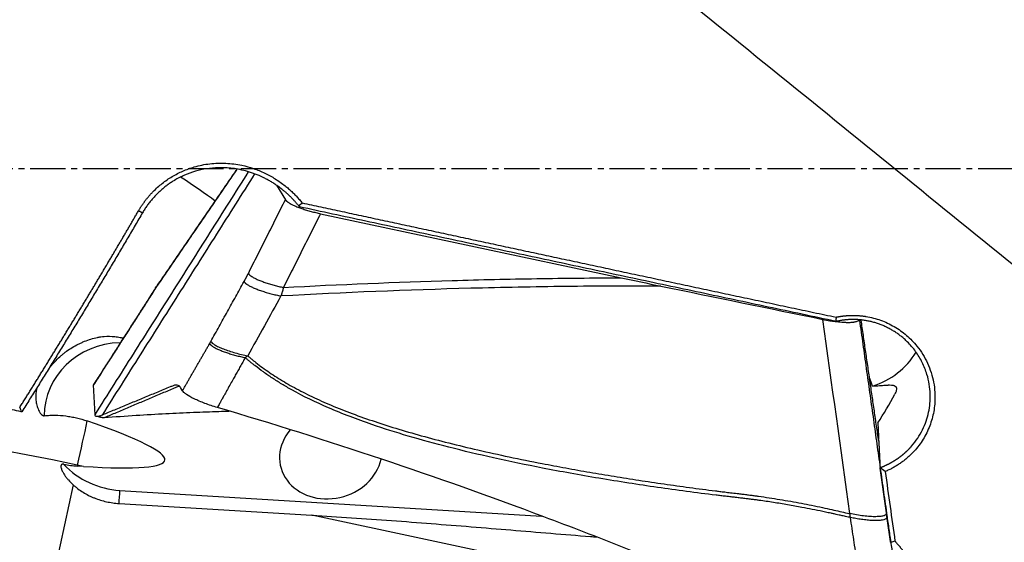
# Model space of a CAD drawing. Units: millimetres. Extents: x 131 to 410, y 162 to 356.
# Drawn here: x 293 to 314, y 236 to 247 of the extents above; entities that cross this region are included whole.
import ezdxf

# ---------------------------------------------------------------- set-up
doc = ezdxf.new("R2010")
doc.units = ezdxf.units.MM
doc.linetypes.add('CENTER2', pattern=[1.125, 0.75, -0.125, 0.125, -0.125])
doc.layers.add('1', color=4, linetype='Continuous')
doc.layers.add('4', color=2, linetype='CENTER2')

msp = doc.modelspace()

# ---------------------------------------------------------------- linework, layer by layer
at = {"layer": '1'}
for p, q in [((298.3481, 243.379), (298.538, 243.0704)), ((299.2882, 242.7723), (305.7124, 241.4028)), ((294.4699, 238.4784), (294.4376, 239.1161)), ((296.3392, 238.9919), (296.2954, 239.0631)), ((294.0912, 237.402), (294.087, 237.3824)), ((294.2214, 237.3742), (294.087, 237.3824)), ((294.2214, 237.3742), (294.0912, 237.402)), ((294.0008, 236.9838), (293.007, 232.388)), ((295.0007, 236.8619), (304.012, 236.3149)), ((294.9833, 236.5838), (299.0997, 236.334)), ((306.3615, 234.7854), (299.0997, 236.334))]:
    msp.add_line(p, q, dxfattribs=at)
for centre, major_axis, ratio, start_param, end_param in [((295.9048, 243.5227), (-1.6999, 1.0537), 0.11733, 4.0581723, 4.5515474), ((295.0851, 238.4381), (1.6906, -0.1787), 0.928314, 1.7151005, 3.2426889), ((310.585, 240.626), (1.6483, 0.0753), 0.977083, 4.975197, 5.711238), ((310.3861, 233.4542), (-1.1304, 8.0468), 0.246082, 5.4532431, 5.4818519), ((310.6428, 239.3619), (-1.292, -2.4049), 0.372382, 1.3232661, 1.586257), ((293.7618, 235.1541), (-10.7515, 2.3249), 0.206085, 4.7263087, 6.2398486), ((294.0014, 236.7889), (0.6257, 2.934), 0.01362, 1.0139162, 1.3632046), ((183.9677, 260.2528), (-111.9945, 22.7464), 0.024387, 2.969929, 3.3192175), ((299.5064, 237.634), (-1.0683, -0.2739), 0.85412, 5.4100113, 9.0228424), ((295.0851, 238.4381), (1.6906, -0.1787), 0.928314, 3.9559528, 4.7605372), ((306.9088, 295.9515), (-13.1452, -58.5234), 0.183222, 0.0037649, 0.0296191), ((294.989, 236.751), (-0.0182, -0.2994), 0.017894, 0.9795249, 1.9513403)]:
    msp.add_ellipse(centre, major_axis=major_axis, ratio=ratio, start_param=start_param, end_param=end_param, dxfattribs=at)
for points, knots in [([(374.0334, 238.431), (371.8642, 239.5777), (369.7013, 240.7473), (366.0116, 242.7576), (364.4852, 243.5936), (361.4264, 245.2656), (359.8939, 246.1015), (357.5869, 247.348), (356.8165, 247.7623), (355.8513, 248.2779), (355.658, 248.3809), (355.272, 248.5864), (354.6933, 248.8939), (354.1156, 249.199), (352.1923, 250.2105), (350.6607, 251.002), (346.0788, 253.3107), (343.0417, 254.7621), (338.482, 256.761), (336.9615, 257.3976), (333.9141, 258.6038), (332.3872, 259.1734), (330.0883, 259.9718), (329.3206, 260.2285), (328.1664, 260.5989), (327.5886, 260.7804), (327.0097, 260.9563), (326.6236, 261.0722), (326.4304, 261.1296), (324.6933, 261.6389), (323.1557, 262.0461), (318.5541, 263.1266), (315.5014, 263.6589), (310.9142, 264.1597), (309.3837, 264.2771), (306.315, 264.4104), (304.7767, 264.4263), (303.2318, 264.3903)], [0, 0, 0, 0, 0.0919704, 0.0919704, 0.1568297, 0.1568297, 0.2216889, 0.2216889, 0.2541186, 0.2541186, 0.262226, 0.262226, 0.2703334, 0.2865482, 0.2865482, 0.3514074, 0.3514074, 0.481126, 0.481126, 0.5459852, 0.5459852, 0.6108445, 0.6108445, 0.6432741, 0.6432741, 0.6594889, 0.6675963, 0.6675963, 0.6757037, 0.6757037, 0.740563, 0.740563, 0.8702815, 0.8702815, 0.9351407, 0.9351407, 1, 1, 1, 1]), ([(317.3034, 239.0828), (316.4111, 239.7983), (315.5197, 240.5171), (313.7366, 241.959), (312.845, 242.6822), (311.0597, 244.1305), (310.166, 244.8557), (308.375, 246.3061), (307.4776, 247.0314), (306.5775, 247.7554)], [0, 0, 0, 0, 0.25, 0.25, 0.5, 0.5, 0.75, 0.75, 1, 1, 1, 1]), ([(295.401, 242.8367), (295.405, 242.8435), (295.413, 242.8572), (295.4252, 242.8774), (295.4377, 242.8975), (295.4503, 242.9174), (295.4632, 242.9372), (295.4762, 242.9567), (295.4895, 242.9761), (295.5029, 242.9953), (295.5166, 243.0143), (295.5305, 243.0332), (295.5446, 243.0519), (295.5588, 243.0704), (295.5733, 243.0887), (295.588, 243.1069), (295.6029, 243.1249), (295.618, 243.1427), (295.6333, 243.1603), (295.6488, 243.1778), (295.6645, 243.195), (295.6804, 243.2122), (295.6965, 243.2291), (295.7375, 243.2713), (295.8056, 243.3363), (295.9046, 243.4194), (296.0084, 243.4959), (296.153, 243.5886), (296.3447, 243.6872), (296.5605, 243.7652), (296.755, 243.8132), (296.9246, 243.84), (297.0959, 243.8527), (297.2677, 243.8514), (297.4388, 243.836), (297.6364, 243.802), (297.8582, 243.7409), (298.0575, 243.6596), (298.2105, 243.5812), (298.3214, 243.5162), (298.4288, 243.4447), (298.5103, 243.3834), (298.5683, 243.3364), (298.6043, 243.3059), (298.6396, 243.2749), (298.6741, 243.2431), (298.708, 243.2107), (298.7411, 243.1777), (298.7736, 243.144), (298.8053, 243.1096), (298.8363, 243.0746), (298.8667, 243.039), (298.8863, 243.0147), (298.8961, 243.0025)], [0, 0, 0, 0, 0.005752, 0.0114927, 0.0172228, 0.0229431, 0.0286543, 0.0343571, 0.0400522, 0.0457405, 0.0514225, 0.0570992, 0.0627711, 0.0684391, 0.0741038, 0.0797661, 0.0854267, 0.0910864, 0.0967458, 0.1024057, 0.1080669, 0.1137301, 0.1193962, 0.1250657, 0.1565465, 0.1878252, 0.2190289, 0.2502856, 0.3127138, 0.3753537, 0.4167371, 0.4582227, 0.5001032, 0.5415399, 0.5830533, 0.6249176, 0.687283, 0.7499919, 0.7811036, 0.8122258, 0.84346, 0.8749065, 0.8863618, 0.8977862, 0.9091844, 0.9205611, 0.9319211, 0.9432692, 0.9546102, 0.965949, 0.9772903, 0.988639, 1, 1, 1, 1]), ([(298.8232, 242.9358), (298.8181, 242.9422), (298.8078, 242.9551), (298.7921, 242.9741), (298.7762, 242.993), (298.7601, 243.0117), (298.7438, 243.0302), (298.7273, 243.0485), (298.7106, 243.0667), (298.6937, 243.0847), (298.6765, 243.1024), (298.6592, 243.12), (298.6417, 243.1374), (298.6239, 243.1546), (298.606, 243.1716), (298.5879, 243.1883), (298.5696, 243.2049), (298.5512, 243.2213), (298.5325, 243.2375), (298.5137, 243.2535), (298.4946, 243.2692), (298.4605, 243.2968), (298.4106, 243.3353), (298.3436, 243.383), (298.2748, 243.4281), (298.2044, 243.4706), (298.1325, 243.5104), (298.0299, 243.5621), (297.8962, 243.6197), (297.7311, 243.6748), (297.5683, 243.7148), (297.4091, 243.7408), (297.2547, 243.7539), (297.0701, 243.7556), (296.8552, 243.7359), (296.6133, 243.6822), (296.3826, 243.5993), (296.2255, 243.5191), (296.1333, 243.463), (296.0987, 243.4409), (296.0644, 243.418), (296.0306, 243.3943), (295.9971, 243.3698), (295.964, 243.3444), (295.9313, 243.3182), (295.8991, 243.2912), (295.8674, 243.2634), (295.8361, 243.2348), (295.8054, 243.2053), (295.7752, 243.1751), (295.7455, 243.1441), (295.7164, 243.1122), (295.688, 243.0796), (295.6601, 243.0463), (295.6328, 243.0122), (295.6063, 242.9773), (295.5804, 242.9417), (295.5552, 242.9053), (295.5307, 242.8682), (295.5069, 242.8305), (295.4918, 242.8048), (295.4842, 242.7919)], [0, 0, 0, 0, 0.0062604, 0.0125211, 0.0187823, 0.025044, 0.031306, 0.0375685, 0.0438314, 0.0500947, 0.0563584, 0.0626226, 0.0688872, 0.0751522, 0.0814176, 0.0876835, 0.0939498, 0.1002165, 0.1064836, 0.1127512, 0.1190192, 0.1252876, 0.1461628, 0.1670332, 0.1878991, 0.2087609, 0.229619, 0.2504736, 0.2962143, 0.340329, 0.3828271, 0.4237196, 0.4630186, 0.5007379, 0.5641563, 0.6268387, 0.6888688, 0.750333, 0.7606992, 0.771107, 0.7815568, 0.7920491, 0.8025844, 0.8131629, 0.8237852, 0.8344516, 0.8451625, 0.8559183, 0.8667195, 0.8775662, 0.8884591, 0.8993984, 0.9103844, 0.9214177, 0.9324984, 0.943627, 0.9548038, 0.9660292, 0.9773034, 0.9886269, 1, 1, 1, 1]), ([(298.8961, 243.0025), (299.029, 242.9738), (299.2958, 242.9162), (299.6977, 242.8295), (300.1028, 242.7422), (300.5111, 242.6543), (300.9226, 242.5657), (301.3373, 242.4765), (301.7552, 242.3867), (302.1763, 242.2962), (302.6006, 242.2051), (303.028, 242.1134), (303.4587, 242.0211), (303.8926, 241.9281), (304.3296, 241.8345), (304.7699, 241.7402), (305.2134, 241.6454), (305.66, 241.5499), (306.1099, 241.4538), (306.5629, 241.3571), (307.0192, 241.2598), (307.4786, 241.1619), (307.9412, 241.0633), (308.4071, 240.9641), (308.8761, 240.8644), (309.3483, 240.764), (309.8238, 240.663), (310.1418, 240.5955), (310.3013, 240.5616)], [0, 0, 0, 0, 0.0349675, 0.0702146, 0.1057412, 0.1415473, 0.1776329, 0.213998, 0.2506426, 0.2875668, 0.3247705, 0.3622537, 0.4000164, 0.4380587, 0.4763804, 0.5149817, 0.5538625, 0.5930229, 0.6324627, 0.6721821, 0.712181, 0.7524594, 0.7930174, 0.8338549, 0.8749719, 0.9163684, 0.9580444, 1, 1, 1, 1]), ([(292.8606, 238.6326), (292.8778, 238.6601), (292.9123, 238.715), (292.9639, 238.7974), (293.0154, 238.8797), (293.0667, 238.9619), (293.1179, 239.044), (293.1689, 239.1259), (293.2198, 239.2078), (293.2705, 239.2895), (293.3211, 239.3711), (293.3715, 239.4526), (293.4218, 239.534), (293.472, 239.6153), (293.522, 239.6964), (293.5718, 239.7774), (293.6215, 239.8583), (293.6711, 239.9391), (293.7205, 240.0198), (293.7697, 240.1003), (293.8188, 240.1807), (293.8678, 240.261), (293.9166, 240.3411), (293.9653, 240.4212), (294.0138, 240.5011), (294.0622, 240.5809), (294.1104, 240.6605), (294.1585, 240.7401), (294.2064, 240.8195), (294.2542, 240.8987), (294.3018, 240.9779), (294.3493, 241.0569), (294.3967, 241.1358), (294.4439, 241.2145), (294.4909, 241.2931), (294.5378, 241.3716), (294.5846, 241.45), (294.6312, 241.5282), (294.6776, 241.6062), (294.7239, 241.6842), (294.7701, 241.762), (294.8161, 241.8397), (294.862, 241.9172), (294.9077, 241.9946), (294.9533, 242.0719), (294.9987, 242.149), (295.044, 242.2259), (295.0891, 242.3028), (295.1341, 242.3795), (295.1789, 242.456), (295.2236, 242.5325), (295.2682, 242.6087), (295.3125, 242.6849), (295.3568, 242.7608), (295.3862, 242.8115), (295.4009, 242.8368)], [0, 0, 0, 0, 0.0199452, 0.039849, 0.0597112, 0.0795319, 0.0993111, 0.1190488, 0.138745, 0.1583997, 0.1780129, 0.1975846, 0.2171149, 0.2366037, 0.256051, 0.2754569, 0.2948213, 0.3141442, 0.3334257, 0.3526658, 0.3718644, 0.3910216, 0.4101374, 0.4292117, 0.4482446, 0.4672361, 0.4861862, 0.5050949, 0.5239622, 0.5427882, 0.5615727, 0.5803158, 0.5990176, 0.617678, 0.636297, 0.6548747, 0.673411, 0.691906, 0.7103597, 0.728772, 0.7471429, 0.7654726, 0.7837609, 0.8020079, 0.8202136, 0.838378, 0.8565011, 0.8745829, 0.8926234, 0.9106227, 0.9285807, 0.9464974, 0.9643728, 0.982207, 1, 1, 1, 1]), ([(298.4956, 241.1962), (299.6969, 241.2609), (301.5, 241.3355), (303.3049, 241.3759), (304.5086, 241.3952), (305.1105, 241.4009), (305.7124, 241.4028)], [0, 0, 0, 0, 0.5, 0.75, 0.75, 1, 1, 1, 1]), ([(295.8073, 241.2487), (295.8068, 241.2588), (295.8104, 241.2684), (295.8216, 241.28), (295.8248, 241.2827), (295.8286, 241.2853)], [0, 0, 0, 0, 0.7580068, 0.7580068, 1, 1, 1, 1]), ([(306.5571, 241.2265), (305.8803, 241.2282), (305.2035, 241.2251), (303.85, 241.209), (303.1733, 241.196), (301.1443, 241.1427), (299.7927, 241.0879), (298.4421, 241.0141)], [0, 0, 0, 0, 0.25, 0.25, 0.5, 0.5, 1, 1, 1, 1]), ([(298.4956, 241.1962), (298.4943, 241.1912), (298.4918, 241.181), (298.4878, 241.1655), (298.4836, 241.1498), (298.4792, 241.1337), (298.4746, 241.1174), (298.4697, 241.1009), (298.4647, 241.084), (298.4595, 241.0669), (298.454, 241.0495), (298.4483, 241.0319), (298.4444, 241.0201), (298.4424, 241.0141)], [0, 0, 0, 0, 0.0835126, 0.1684905, 0.2549387, 0.3428623, 0.4322659, 0.5231538, 0.6155304, 0.7093995, 0.8047651, 0.9016308, 1, 1, 1, 1]), ([(310.0195, 240.5154), (310.0714, 240.5047), (310.1225, 240.4953), (310.1977, 240.483), (310.2226, 240.4793), (310.2719, 240.4723), (310.2964, 240.4692), (310.3676, 240.4609), (310.4127, 240.4569), (310.4659, 240.4536), (310.4763, 240.4531), (310.497, 240.4521), (310.5072, 240.4518), (310.5371, 240.4509), (310.556, 240.4508), (310.61, 240.4514), (310.6423, 240.4533), (310.6778, 240.4576), (310.6847, 240.4586), (310.6978, 240.4606), (310.7166, 240.464), (310.7435, 240.471), (310.7604, 240.4779), (310.7713, 240.4836), (310.7746, 240.4856), (310.7807, 240.4898), (310.7834, 240.492), (310.7879, 240.4962), (310.7898, 240.4982), (310.7914, 240.5003)], [0, 0, 0, 0, 0.1384803, 0.1384803, 0.2077204, 0.2077204, 0.2769605, 0.2769605, 0.4154408, 0.4154408, 0.4500608, 0.4500608, 0.4846809, 0.4846809, 0.553921, 0.553921, 0.6924013, 0.6924013, 0.7270214, 0.7270214, 0.7616414, 0.8308816, 0.9001217, 0.9001217, 0.9347418, 0.9347418, 0.9693618, 0.9693618, 1, 1, 1, 1]), ([(310.3013, 240.5615), (310.3082, 240.5629), (310.322, 240.5658), (310.3427, 240.5698), (310.3634, 240.5735), (310.3841, 240.577), (310.4048, 240.5803), (310.4255, 240.5833), (310.4461, 240.586), (310.4668, 240.5885), (310.4875, 240.5908), (310.5082, 240.5928), (310.5289, 240.5946), (310.5496, 240.5961), (310.5703, 240.5973), (310.5909, 240.5983), (310.6116, 240.5991), (310.6323, 240.5996), (310.653, 240.5999), (310.6737, 240.5999), (310.6943, 240.5996), (310.715, 240.5991), (310.7357, 240.5984), (310.7564, 240.5974), (310.777, 240.5962), (310.7977, 240.5947), (310.8184, 240.5929), (310.839, 240.591), (310.8597, 240.5887), (310.8804, 240.5862), (310.901, 240.5835), (310.9217, 240.5805), (310.9889, 240.57), (311.1012, 240.5466), (311.2555, 240.4992), (311.4045, 240.4376), (311.5475, 240.3624), (311.6831, 240.2747), (311.8099, 240.1751), (311.9267, 240.0644), (312.0448, 239.9297), (312.1586, 239.7689), (312.26, 239.5797), (312.3374, 239.3795), (312.3903, 239.1718), (312.4168, 238.9592), (312.4164, 238.7632), (312.3974, 238.5864), (312.3655, 238.4301), (312.3191, 238.2777), (312.2584, 238.1298), (312.1845, 237.988), (312.0978, 237.854), (311.9988, 237.7287), (311.9151, 237.6412), (311.855, 237.585), (311.8229, 237.5565), (311.7902, 237.5289), (311.757, 237.5021), (311.7231, 237.4762), (311.6887, 237.4511), (311.6537, 237.427), (311.6181, 237.4037), (311.5819, 237.3813), (311.5451, 237.3597), (311.5077, 237.3391), (311.4698, 237.3193), (311.4313, 237.3004), (311.3922, 237.2823), (311.3657, 237.271), (311.3524, 237.2653)], [0, 0, 0, 0, 0.0040871, 0.0081644, 0.0122324, 0.0162919, 0.0203432, 0.024387, 0.0284238, 0.0324543, 0.0364789, 0.0404983, 0.044513, 0.0485236, 0.0525308, 0.056535, 0.0605369, 0.0645371, 0.0685361, 0.0725346, 0.0765331, 0.0805321, 0.0845324, 0.0885345, 0.092539, 0.0965464, 0.1005573, 0.1045724, 0.1085922, 0.1126173, 0.1166482, 0.1206856, 0.12473, 0.1561056, 0.1871904, 0.2182542, 0.2495676, 0.2809366, 0.3120394, 0.3431428, 0.3745135, 0.4162603, 0.457755, 0.499623, 0.5415087, 0.5830827, 0.6249826, 0.6564057, 0.6875519, 0.7186874, 0.7500786, 0.7814877, 0.8126148, 0.843729, 0.8751002, 0.8835133, 0.8918923, 0.900242, 0.9085675, 0.9168738, 0.9251659, 0.933449, 0.9417281, 0.9500084, 0.958295, 0.966593, 0.9749075, 0.9832435, 0.991606, 1, 1, 1, 1]), ([(311.2427, 237.3487), (311.2487, 237.3509), (311.2605, 237.3553), (311.2782, 237.362), (311.2956, 237.369), (311.3128, 237.376), (311.3298, 237.3832), (311.3466, 237.3906), (311.3632, 237.398), (311.3797, 237.4056), (311.3959, 237.4133), (311.4118, 237.4211), (311.4276, 237.4291), (311.4432, 237.4371), (311.4586, 237.4452), (311.4738, 237.4535), (311.4888, 237.4618), (311.5035, 237.4702), (311.5181, 237.4787), (311.5325, 237.4873), (311.5466, 237.496), (311.5606, 237.5047), (311.5744, 237.5135), (311.5879, 237.5223), (311.6013, 237.5312), (311.6145, 237.5402), (311.6274, 237.5492), (311.6402, 237.5583), (311.6528, 237.5674), (311.6652, 237.5765), (311.6774, 237.5857), (311.6894, 237.5949), (311.7012, 237.6042), (311.7128, 237.6134), (311.7243, 237.6227), (311.7355, 237.632), (311.7466, 237.6413), (311.7575, 237.6506), (311.7682, 237.66), (311.7787, 237.6693), (311.7891, 237.6787), (311.7992, 237.688), (311.8092, 237.6973), (311.819, 237.7066), (311.8287, 237.716), (311.8381, 237.7253), (311.8475, 237.7345), (311.8566, 237.7438), (311.8656, 237.7531), (311.8744, 237.7623), (311.883, 237.7715), (311.8915, 237.7806), (311.8998, 237.7897), (311.908, 237.7988), (311.9605, 237.8583), (312.0487, 237.9732), (312.1527, 238.1533), (312.2306, 238.3398), (312.2833, 238.5292), (312.3128, 238.723), (312.3187, 238.9233), (312.2985, 239.1316), (312.2559, 239.315), (312.2017, 239.4697), (312.1459, 239.5948), (312.0797, 239.7149), (312.0038, 239.8292), (311.9186, 239.937), (311.8459, 240.0149), (311.7917, 240.067), (311.7591, 240.0966), (311.7259, 240.1253), (311.6921, 240.153), (311.6576, 240.1796), (311.6226, 240.2053), (311.5871, 240.23), (311.551, 240.2536), (311.5144, 240.2762), (311.4775, 240.2978), (311.4401, 240.3184), (311.4023, 240.3379), (311.3641, 240.3563), (311.3256, 240.3738), (311.2869, 240.3902), (311.2478, 240.4055), (311.2086, 240.4198), (311.1691, 240.433), (311.1294, 240.4452), (311.0896, 240.4564), (311.0497, 240.4666), (311.0097, 240.4757), (310.9696, 240.4837), (310.9294, 240.4908), (310.8893, 240.4968), (310.8491, 240.5019), (310.809, 240.5059), (310.769, 240.509), (310.729, 240.5111), (310.6892, 240.5122), (310.6495, 240.5123), (310.6099, 240.5115), (310.5705, 240.5097), (310.5313, 240.507), (310.4924, 240.5034), (310.4537, 240.4989), (310.4152, 240.4935), (310.377, 240.4872), (310.3392, 240.4801), (310.3141, 240.4747), (310.3016, 240.4719)], [0, 0, 0, 0, 0.0038413, 0.0076562, 0.0114445, 0.0152062, 0.0189415, 0.0226502, 0.0263324, 0.0299881, 0.0336172, 0.0372199, 0.040796, 0.0443456, 0.0478687, 0.0513652, 0.0548352, 0.0582787, 0.0616957, 0.0650862, 0.0684501, 0.0717876, 0.0750985, 0.0783829, 0.0816407, 0.0848721, 0.0880769, 0.0912552, 0.094407, 0.0975323, 0.100631, 0.1037033, 0.106749, 0.1097682, 0.1127609, 0.115727, 0.1186667, 0.1215798, 0.1244665, 0.1273266, 0.1301602, 0.1329672, 0.1357478, 0.1385018, 0.1412294, 0.1439304, 0.1466049, 0.1492529, 0.1518744, 0.1544694, 0.1570378, 0.1595798, 0.1620953, 0.1645842, 0.1670466, 0.2105599, 0.2528957, 0.294057, 0.3340469, 0.3730884, 0.4138657, 0.4563816, 0.5006384, 0.5283947, 0.5561546, 0.5839179, 0.6116849, 0.6394557, 0.6672302, 0.6761483, 0.685035, 0.6938905, 0.7027148, 0.7115079, 0.7202698, 0.7290007, 0.7377005, 0.7463693, 0.7550072, 0.7636142, 0.7721903, 0.7807356, 0.7892501, 0.7977339, 0.806187, 0.8146096, 0.8230015, 0.831363, 0.8396939, 0.8479945, 0.8562647, 0.8645046, 0.8727142, 0.8808937, 0.889043, 0.8971622, 0.9052513, 0.9133105, 0.9213398, 0.9293392, 0.9373088, 0.9452487, 0.9531589, 0.9610394, 0.9688904, 0.9767119, 0.9845039, 0.9922666, 1, 1, 1, 1]), ([(293.6371, 239.6399), (293.6714, 239.6752), (293.7074, 239.7091), (293.7638, 239.7576), (293.783, 239.7734), (293.8219, 239.804), (293.8416, 239.8189), (293.9416, 239.891), (294.0255, 239.9416), (294.1348, 239.9964), (294.1569, 240.007), (294.2016, 240.0272), (294.2241, 240.037), (294.292, 240.0645), (294.3376, 240.0809), (294.4295, 240.1095), (294.4757, 240.1217), (294.5456, 240.1361), (294.569, 240.1403), (294.616, 240.1471), (294.6395, 240.1498), (294.6629, 240.1516)], [0, 0, 0, 0, 0.125, 0.125, 0.1875, 0.1875, 0.25, 0.25, 0.5, 0.5, 0.5625, 0.5625, 0.625, 0.625, 0.75, 0.75, 0.875, 0.875, 0.9375, 0.9375, 1, 1, 1, 1]), ([(294.6629, 240.1516), (294.7427, 240.1576), (294.8209, 240.1561), (294.9158, 240.1452), (294.9347, 240.1426), (294.9721, 240.1365), (294.9906, 240.1329), (295.0312, 240.1242), (295.0532, 240.1188), (295.0747, 240.1128)], [0, 0, 0, 0, 0.5522094, 0.5522094, 0.6902618, 0.6902618, 0.8283141, 0.8283141, 1, 1, 1, 1]), ([(296.944, 240.0422), (296.9505, 240.0317), (296.9606, 240.0203), (296.9893, 239.9958), (297.0078, 239.9827), (297.0531, 239.9554), (297.08, 239.9412), (297.1415, 239.9122), (297.176, 239.8975), (297.2512, 239.8683), (297.2917, 239.8539), (297.3766, 239.8261), (297.4209, 239.8127), (297.5107, 239.7876), (297.5562, 239.7758), (297.6462, 239.7543), (297.6906, 239.7446), (297.7336, 239.7359)], [0, 0, 0, 0, 0.125, 0.125, 0.25, 0.25, 0.375, 0.375, 0.5, 0.5, 0.625, 0.625, 0.75, 0.75, 0.875, 0.875, 1, 1, 1, 1]), ([(293.4813, 239.4587), (293.4934, 239.4746), (293.5057, 239.4903), (293.5308, 239.5213), (293.5436, 239.5367), (293.5827, 239.5822), (293.6095, 239.6115), (293.6371, 239.6399)], [0, 0, 0, 0, 0.25, 0.25, 0.5, 0.5, 1, 1, 1, 1]), ([(297.6793, 239.6974), (297.6615, 239.666), (297.6261, 239.603), (297.573, 239.5086), (297.52, 239.4143), (297.4671, 239.3201), (297.4101, 239.2183), (297.3484, 239.1082), (297.2864, 238.997), (297.2314, 238.8988), (297.1875, 238.82), (297.155, 238.7612), (297.1294, 238.7156), (297.1069, 238.6755), (297.0913, 238.6476), (297.0832, 238.633)], [0, 0, 0, 0, 0.0888685, 0.1776294, 0.2662833, 0.3548306, 0.4432719, 0.5533935, 0.6650955, 0.7562426, 0.8302681, 0.8870526, 0.921342, 0.958922, 1, 1, 1, 1]), ([(310.6088, 236.2833), (310.5926, 236.2868), (310.5407, 236.2981), (310.4603, 236.3156), (310.3749, 236.3343), (310.3109, 236.3484), (310.2537, 236.3611), (310.1969, 236.3734), (310.1345, 236.3868), (310.0752, 236.3995), (309.9614, 236.4236), (309.7946, 236.4578), (309.5446, 236.5067), (309.2687, 236.5566), (308.9645, 236.6062), (308.735, 236.6398), (308.5784, 236.6607), (308.4928, 236.6716), (308.4022, 236.6828), (308.3066, 236.6944), (308.223, 236.7043), (308.1414, 236.7136), (308.0518, 236.724), (307.9473, 236.7361), (307.8386, 236.7487), (307.5614, 236.782), (307.1098, 236.8391), (306.4877, 236.9253), (305.8642, 237.0188), (305.2433, 237.1192), (304.6295, 237.2263), (303.8777, 237.3674), (303.011, 237.5471), (302.0541, 237.7739), (301.1866, 238.01), (300.3259, 238.2809), (299.489, 238.598), (298.8529, 238.9038), (298.4612, 239.1308), (298.2595, 239.2578), (298.0682, 239.3888), (297.9279, 239.4936), (297.8336, 239.5682), (297.7814, 239.6107), (297.7299, 239.6537), (297.6961, 239.6829), (297.6793, 239.6974)], [0, 0, 0, 0, 0.0036825, 0.0117886, 0.0182639, 0.0231093, 0.0263257, 0.0312865, 0.0360099, 0.040496, 0.0447449, 0.0618324, 0.0783191, 0.1012868, 0.1240987, 0.1467664, 0.1527901, 0.1591822, 0.1659417, 0.1730684, 0.1805638, 0.184641, 0.1913163, 0.2005906, 0.2080111, 0.2156087, 0.2626185, 0.3091132, 0.3550991, 0.4026781, 0.4488169, 0.4935135, 0.5725868, 0.6454034, 0.7119512, 0.7722424, 0.8457784, 0.9105439, 0.9286524, 0.9462687, 0.9634157, 0.9801195, 0.9851198, 0.9900994, 0.9950592, 1, 1, 1, 1]), ([(297.7336, 239.7359), (297.7417, 239.7289), (297.7579, 239.715), (297.7825, 239.6942), (297.8072, 239.6736), (297.8321, 239.6531), (297.8572, 239.6327), (297.8825, 239.6124), (297.9459, 239.5623), (298.05, 239.4835), (298.1985, 239.3789), (298.3539, 239.2768), (298.5162, 239.1773), (298.7483, 239.0443), (299.0625, 238.8822), (299.4709, 238.6972), (299.9164, 238.5184), (300.3946, 238.3477), (300.9062, 238.1839), (301.4521, 238.0258), (302.0381, 237.8716), (302.6641, 237.7214), (303.3301, 237.575), (303.9559, 237.4487), (304.5304, 237.3403), (305.0427, 237.2492), (305.5633, 237.1619), (306.0919, 237.0786), (306.6288, 236.9991), (307.1739, 236.9236), (307.5707, 236.8721), (307.8217, 236.841), (307.9297, 236.8279), (308.0539, 236.8131), (308.1762, 236.7987), (308.2895, 236.7852), (308.3865, 236.7733), (308.4782, 236.7617), (308.5647, 236.7504), (308.6963, 236.7325), (308.8753, 236.7064), (309.1036, 236.6701), (309.3332, 236.6305), (309.5592, 236.5886), (309.7852, 236.5437), (310.0009, 236.4985), (310.2569, 236.4422), (310.4529, 236.3985), (310.5823, 236.3696), (310.599, 236.3659)], [0, 0, 0, 0, 0.0023864, 0.0047776, 0.0071737, 0.0095748, 0.011981, 0.0143924, 0.0168092, 0.0300166, 0.0435283, 0.0573595, 0.0715242, 0.0860355, 0.1170942, 0.1504433, 0.1861582, 0.2243005, 0.2638475, 0.3061652, 0.3512832, 0.3992258, 0.4500132, 0.5036623, 0.5418772, 0.5806378, 0.619948, 0.6598117, 0.7002323, 0.7412135, 0.7827584, 0.7896377, 0.7977362, 0.8070538, 0.8175905, 0.8252617, 0.8325404, 0.8394268, 0.8459209, 0.852023, 0.8691035, 0.8863181, 0.9036698, 0.9211613, 0.9376497, 0.9551412, 0.970392, 0.9961784, 1, 1, 1, 1]), ([(293.2316, 239.0672), (293.2285, 239.0574), (293.217, 239.0167), (293.2096, 238.9742), (293.2048, 238.9244), (293.2037, 238.9076), (293.2029, 238.8739), (293.2031, 238.8569), (293.2054, 238.8056), (293.2092, 238.771), (293.2188, 238.7185), (293.2226, 238.701), (293.2317, 238.6656), (293.237, 238.6478), (293.2491, 238.6124), (293.2559, 238.5948), (293.2717, 238.5601), (293.2806, 238.5428), (293.2964, 238.5178), (293.302, 238.5096), (293.3114, 238.4979), (293.3147, 238.494), (293.3216, 238.4865), (293.3253, 238.4829), (293.3328, 238.4762), (293.3368, 238.473), (293.3453, 238.4673), (293.3498, 238.4647), (293.3595, 238.4604), (293.3647, 238.4588), (293.3728, 238.4574), (293.3755, 238.4572), (293.381, 238.4571), (293.3837, 238.4572), (293.3864, 238.4575)], [0, 0, 0, 0, 0.0514393, 0.2095327, 0.2095327, 0.2885794, 0.2885794, 0.3676262, 0.3676262, 0.5257196, 0.5257196, 0.6047664, 0.6047664, 0.6838131, 0.6838131, 0.7628598, 0.7628598, 0.8419065, 0.8419065, 0.8814299, 0.8814299, 0.9011916, 0.9011916, 0.9209533, 0.9209533, 0.940715, 0.940715, 0.9604766, 0.9604766, 0.9802383, 0.9802383, 0.9901192, 0.9901192, 1, 1, 1, 1]), ([(294.4578, 239.1518), (294.4563, 239.1507), (294.4529, 239.1481), (294.4483, 239.1438), (294.4441, 239.1387), (294.441, 239.1334), (294.4388, 239.1279), (294.4375, 239.1221), (294.4376, 239.1181), (294.4376, 239.1161)], [0, 0, 0, 0, 0.1036544, 0.2526719, 0.4020163, 0.5515542, 0.7011526, 0.8506785, 1, 1, 1, 1]), ([(296.2955, 239.0633), (296.292, 239.0687), (296.2785, 239.0872), (296.2487, 239.1081), (296.1988, 239.1145), (296.1495, 239.1035), (296.1053, 239.0849), (296.0395, 239.0578), (295.8965, 238.9984), (295.6766, 238.9074), (295.4127, 238.7981), (295.1489, 238.6888), (294.929, 238.5978), (294.7586, 238.5272), (294.6706, 238.4907), (294.6259, 238.4723), (294.6198, 238.4697), (294.6192, 238.4694)], [0, 0, 0, 0, 0.0144072, 0.0522711, 0.0901351, 0.1279991, 0.1469311, 0.165863, 0.241591, 0.3930469, 0.5445027, 0.6959586, 0.8474145, 0.9231424, 0.9894043, 0.9988703, 1, 1, 1, 1]), ([(294.6651, 238.4187), (294.6685, 238.4196), (294.6809, 238.4233), (294.7045, 238.4326), (294.7313, 238.4442), (294.7856, 238.4672), (294.8726, 238.504), (295.041, 238.5753), (295.2583, 238.6673), (295.5191, 238.7777), (295.7799, 238.8881), (295.9972, 238.9801), (296.1386, 239.04), (296.2037, 239.0675), (296.2383, 239.0824), (296.2602, 239.0887), (296.2714, 239.091)], [0, 0, 0, 0, 0.0078706, 0.0280481, 0.0482256, 0.0583144, 0.1289357, 0.2096458, 0.3710659, 0.5324861, 0.6939063, 0.8553264, 0.9360365, 0.956214, 0.9763915, 1, 1, 1, 1]), ([(297.0834, 238.633), (297.0382, 238.6462), (296.9481, 238.6745), (296.8176, 238.7206), (296.6962, 238.7689), (296.5512, 238.8343), (296.4382, 238.898), (296.3668, 238.9549), (296.3458, 238.9803), (296.3392, 238.9919)], [0, 0, 0, 0, 0.125, 0.25, 0.375, 0.5, 0.75, 0.875, 1, 1, 1, 1]), ([(311.0843, 239.0903), (311.1375, 239.0933), (311.1859, 239.0969), (311.2741, 239.104), (311.3139, 239.1074), (311.368, 239.1112), (311.3936, 239.1127), (311.4171, 239.1136), (311.4322, 239.114), (311.4396, 239.1141), (311.4751, 239.1141), (311.5236, 239.1107), (311.556, 239.098), (311.5712, 239.0862), (311.574, 239.0837), (311.579, 239.0782), (311.5813, 239.0752), (311.5872, 239.0658), (311.5901, 239.0588), (311.5953, 239.0352), (311.5944, 239.0163), (311.5833, 238.9719), (311.5733, 238.9465), (311.5582, 238.918)], [0, 0, 0, 0, 0.125, 0.125, 0.25, 0.25, 0.3125, 0.34375, 0.34375, 0.375, 0.375, 0.5, 0.625, 0.625, 0.65625, 0.65625, 0.6875, 0.6875, 0.75, 0.75, 0.875, 0.875, 1, 1, 1, 1]), ([(294.6648, 238.4186), (294.8919, 238.4357), (295.3294, 238.4659), (295.9656, 238.5036), (296.5557, 238.5304), (297.0067, 238.5469), (297.261, 238.5548), (297.3325, 238.5569)], [0, 0, 0, 0, 0.2605789, 0.4993787, 0.718294, 0.920868, 1, 1, 1, 1]), ([(310.2462, 233.9918), (310.187, 234.0043), (310.1278, 234.017), (309.7675, 234.0978), (309.471, 234.1781), (309.0338, 234.3182), (308.7452, 234.4189), (308.4611, 234.5317), (308.2493, 234.6198), (308.1085, 234.6794), (307.9677, 234.7394), (307.7564, 234.8287), (307.6154, 234.888), (306.9094, 235.1824), (305.7755, 235.6432), (304.6328, 236.0839), (302.9123, 236.7299), (300.6021, 237.5507), (298.2611, 238.2869), (297.0832, 238.633)], [0, 0, 0, 0, 0.0128703, 0.0128703, 0.078679, 0.078679, 0.1115833, 0.1444876, 0.1444876, 0.1609398, 0.1773919, 0.1773919, 0.2102962, 0.2102962, 0.3419135, 0.4735308, 0.4735308, 0.7367654, 1, 1, 1, 1]), ([(293.3864, 238.4575), (293.425, 238.4623), (293.4636, 238.4655), (293.5407, 238.4693), (293.5792, 238.4698), (293.6945, 238.468), (293.7712, 238.4622), (293.8861, 238.4475), (293.9243, 238.4416), (293.9816, 238.4312), (294.0008, 238.4275), (294.0388, 238.4196), (294.0577, 238.4155), (294.1518, 238.3934), (294.2257, 238.3721), (294.2981, 238.3469)], [0, 0, 0, 0, 0.125, 0.125, 0.25, 0.25, 0.5, 0.5, 0.625, 0.625, 0.6875, 0.6875, 0.75, 0.75, 1, 1, 1, 1]), ([(294.6192, 238.4694), (294.6089, 238.4651), (294.5879, 238.4562), (294.5485, 238.4411), (294.493, 238.4323), (294.4712, 238.4523), (294.4699, 238.4784)], [0, 0, 0, 0, 0.1184246, 0.244364, 0.4962426, 1, 1, 1, 1]), ([(293.8041, 237.4194), (293.7981, 237.4206), (293.792, 237.4215), (293.7798, 237.4219), (293.7737, 237.4215), (293.7648, 237.4189), (293.762, 237.4178), (293.7567, 237.4147), (293.7543, 237.4127), (293.7502, 237.4083), (293.7485, 237.4058), (293.7458, 237.4004), (293.7447, 237.3976), (293.7423, 237.3889), (293.7417, 237.383), (293.7417, 237.371), (293.7422, 237.365), (293.7447, 237.3475), (293.7477, 237.336), (293.755, 237.3133), (293.7593, 237.3022), (293.7688, 237.2806), (293.7739, 237.27), (293.7902, 237.2386), (293.8023, 237.2183), (293.8283, 237.1786), (293.8422, 237.1592), (293.8711, 237.1215), (293.8862, 237.1032), (293.9328, 237.0498), (293.9659, 237.016), (294.0008, 236.9838)], [0, 0, 0, 0, 0.03125, 0.03125, 0.0625, 0.0625, 0.078125, 0.078125, 0.09375, 0.09375, 0.109375, 0.109375, 0.125, 0.125, 0.15625, 0.15625, 0.1875, 0.1875, 0.25, 0.25, 0.3125, 0.3125, 0.375, 0.375, 0.5, 0.5, 0.625, 0.625, 0.75, 0.75, 1, 1, 1, 1]), ([(294.0008, 236.9838), (294.0173, 236.9685), (294.0344, 236.9535), (294.069, 236.9247), (294.0867, 236.9107), (294.1405, 236.8703), (294.1776, 236.8451), (294.2538, 236.7983), (294.293, 236.7765), (294.3533, 236.7463), (294.3737, 236.7367), (294.4149, 236.7182), (294.4358, 236.7093), (294.5411, 236.6673), (294.6271, 236.641), (294.7588, 236.6117), (294.8032, 236.6037), (294.8927, 236.5911), (294.9381, 236.5866), (294.9833, 236.5838)], [0, 0, 0, 0, 0.0625, 0.0625, 0.125, 0.125, 0.25, 0.25, 0.375, 0.375, 0.4375, 0.4375, 0.5, 0.5, 0.75, 0.75, 0.875, 0.875, 1, 1, 1, 1]), ([(299.0997, 236.334), (299.6681, 236.2995), (300.236, 236.2605), (301.3714, 236.1771), (301.9389, 236.1326), (303.0733, 236.0412), (303.6403, 235.9943), (304.4905, 235.9241), (304.7739, 235.9008), (305.1005, 235.8741), (305.1438, 235.8706), (305.1872, 235.8671)], [0, 0, 0, 0, 0.2796079, 0.2796079, 0.5592157, 0.5592157, 0.8388236, 0.8388236, 0.9786275, 0.9786275, 1, 1, 1, 1]), ([(311.3805, 236.3748), (311.381, 236.3647), (311.3774, 236.3551), (311.3603, 236.3376), (311.3468, 236.3297), (311.3093, 236.3165), (311.2853, 236.3112), (311.2271, 236.3038), (311.1929, 236.3016), (311.1165, 236.3007), (311.0742, 236.302), (310.9844, 236.3078), (310.9369, 236.3123), (310.8401, 236.324), (310.7908, 236.3311), (310.6934, 236.3473), (310.6454, 236.3563), (310.599, 236.3659)], [0, 0, 0, 0, 0.125, 0.125, 0.25, 0.25, 0.375, 0.375, 0.5, 0.5, 0.625, 0.625, 0.75, 0.75, 0.875, 0.875, 1, 1, 1, 1]), ([(310.6087, 236.2833), (310.6083, 236.2865), (310.6075, 236.2929), (310.6063, 236.3025), (310.6051, 236.3119), (310.604, 236.3213), (310.6029, 236.3305), (310.6019, 236.3395), (310.6009, 236.3485), (310.5999, 236.3572), (310.5993, 236.363), (310.599, 236.3659)], [0, 0, 0, 0, 0.1182279, 0.2347907, 0.3496341, 0.4627071, 0.5739627, 0.6833577, 0.7908523, 0.8964105, 1, 1, 1, 1]), ([(310.9791, 233.8435), (310.9773, 233.8551), (310.9744, 233.8743), (310.968, 233.9173), (310.9589, 233.9766), (310.9462, 234.06), (310.9317, 234.1552), (310.9156, 234.2623), (310.88, 234.497), (310.8257, 234.8551), (310.7533, 235.3323), (310.681, 235.8082), (310.6328, 236.1251), (310.6088, 236.2833)], [0, 0, 0, 0, 0.0142896, 0.0235945, 0.0529986, 0.0871648, 0.1262121, 0.1701523, 0.2188531, 0.4149779, 0.6105548, 0.8055624, 1, 1, 1, 1]), ([(282.685, 235.9197), (282.6379, 235.6467), (282.6008, 235.3778), (282.5492, 234.8485), (282.5347, 234.588), (282.5311, 234.0759), (282.5421, 233.8243), (282.5938, 233.3305), (282.6345, 233.0884), (282.7003, 232.8218), (282.7079, 232.7923), (282.7236, 232.7335), (282.748, 232.6458), (282.7749, 232.5592), (282.8321, 232.3877), (282.8749, 232.2755), (282.9704, 232.0558), (283.023, 231.9482), (283.1392, 231.738), (283.2027, 231.6353), (283.3069, 231.4854), (283.3431, 231.4361), (283.4188, 231.3389), (283.4582, 231.2909), (283.5808, 231.1502), (283.6683, 231.0604), (283.8554, 230.8894), (283.9552, 230.8081), (284.1679, 230.6549), (284.2809, 230.5829), (284.5214, 230.4492), (284.6489, 230.3874), (284.8524, 230.3035), (284.9223, 230.277), (285.0303, 230.2396), (285.0668, 230.2275), (285.1404, 230.2044), (285.3264, 230.1487), (285.6779, 230.0692), (286.0148, 230.0292), (286.2771, 230.0113), (286.3662, 230.0074), (286.5022, 230.0046), (286.5479, 230.0043), (286.6396, 230.0045), (286.8698, 230.0078), (287.1044, 230.0241), (287.4852, 230.0659), (287.6783, 230.0947), (287.9717, 230.1495), (288.0702, 230.1696), (288.2188, 230.2027), (288.2685, 230.2142), (288.3678, 230.2381), (288.4174, 230.2504), (288.6651, 230.314), (288.8624, 230.3714), (289.2555, 230.4975), (289.4513, 230.5662), (289.8415, 230.714), (290.0358, 230.793), (290.3265, 230.9186), (290.4232, 230.9616), (290.568, 231.0279), (290.6162, 231.0502), (290.7123, 231.0953), (290.9518, 231.2093), (291.1877, 231.3286), (291.5613, 231.5255), (291.7461, 231.6271), (292.2951, 231.9399), (292.654, 232.1594), (293.007, 232.388)], [0, 0, 0, 0, 0.0625, 0.0625, 0.125, 0.125, 0.1875, 0.1875, 0.25, 0.25, 0.2578125, 0.2578125, 0.265625, 0.28125, 0.28125, 0.3125, 0.3125, 0.34375, 0.34375, 0.375, 0.375, 0.390625, 0.390625, 0.40625, 0.40625, 0.4375, 0.4375, 0.46875, 0.46875, 0.5, 0.5, 0.53125, 0.53125, 0.546875, 0.546875, 0.5546875, 0.5546875, 0.5625, 0.59375, 0.625, 0.625, 0.640625, 0.640625, 0.6484375, 0.6484375, 0.65625, 0.6875, 0.6875, 0.71875, 0.71875, 0.734375, 0.734375, 0.7421875, 0.7421875, 0.75, 0.75, 0.78125, 0.78125, 0.8125, 0.8125, 0.84375, 0.84375, 0.859375, 0.859375, 0.8671875, 0.8671875, 0.875, 0.90625, 0.90625, 0.9375, 0.9375, 1, 1, 1, 1]), ([(311.5616, 235.7766), (311.5664, 235.7717), (311.5758, 235.762), (311.5898, 235.7471), (311.6036, 235.7321), (311.6172, 235.7169), (311.6305, 235.7015), (311.6436, 235.6861), (311.6565, 235.6704), (311.6692, 235.6546), (311.6817, 235.6386), (311.6939, 235.6225), (311.706, 235.6063), (311.7178, 235.5898), (311.7294, 235.5733), (311.7408, 235.5565), (311.7519, 235.5396), (311.7629, 235.5226), (311.7736, 235.5054), (311.7841, 235.488), (311.7944, 235.4705), (311.8045, 235.4529), (311.8143, 235.4351), (311.824, 235.4171), (311.8334, 235.399), (311.8452, 235.3755), (311.8591, 235.3468), (311.8745, 235.3125), (311.8891, 235.2781), (311.9028, 235.2434), (311.9155, 235.2086), (311.9274, 235.1735), (311.9384, 235.1382), (311.9484, 235.1028), (311.9576, 235.0671), (311.9658, 235.0312), (311.9731, 234.9952), (311.9796, 234.9589), (311.9832, 234.9346), (311.985, 234.9224)], [0, 0, 0, 0, 0.0208341, 0.0416413, 0.0624251, 0.0831891, 0.1039367, 0.1246717, 0.1453975, 0.1661176, 0.1868357, 0.2075553, 0.22828, 0.2490133, 0.2697589, 0.2905202, 0.3113008, 0.3321042, 0.3529341, 0.3737937, 0.3946868, 0.4156167, 0.4365869, 0.4576009, 0.478662, 0.4997737, 0.5387616, 0.5775835, 0.6162611, 0.6548162, 0.6932712, 0.7316482, 0.7699698, 0.8082584, 0.8465369, 0.8848277, 0.9231534, 0.9615367, 1, 1, 1, 1])]:
    msp.add_open_spline(points, degree=3, knots=knots, dxfattribs=at)
for points, degree in [([(294.4699, 238.4784), (297.751, 243.6635)], 1), ([(297.8784, 243.62), (294.6192, 238.4694)], 1), ([(297.5024, 243.7233), (296.6549, 242.4859), (295.8073, 241.2487)], 2), ([(297.4991, 243.724), (295.8286, 241.2853)], 1), ([(297.7455, 241.4944), (298.538, 243.0704)], 1), ([(298.8961, 243.0024), (298.8719, 242.9803), (298.8476, 242.9581), (298.8233, 242.9359)], 3), ([(295.4842, 242.7919), (294.237, 240.6524), (292.9069, 238.5428)], 2), ([(295.401, 242.8367), (295.4842, 242.7919)], 1), ([(299.2882, 242.7723), (298.4956, 241.1962)], 1), ([(298.838, 242.9173), (298.8331, 242.9235), (298.8282, 242.9297), (298.8232, 242.9358)], 3), ([(310.3016, 240.4719), (304.5354, 241.6914), (298.838, 242.9173)], 2), ([(296.944, 240.0423), (297.6533, 241.3204)], 1), ([(297.6533, 241.3204), (297.7023, 241.4086), (297.7455, 241.4944)], 2), ([(305.7124, 241.4028), (305.9939, 241.3428), (306.2755, 241.2841), (306.5571, 241.2265)], 3), ([(295.7631, 241.1821), (295.1042, 240.1561), (294.4376, 239.1161)], 2), ([(295.7675, 241.1927), (294.4473, 239.1354)], 1), ([(295.8073, 241.2487), (295.7855, 241.2169), (295.7631, 241.1821)], 2), ([(295.8286, 241.2853), (295.7838, 241.2182)], 1), ([(306.5571, 241.2265), (307.7112, 240.9901), (308.8653, 240.753), (310.0195, 240.5154)], 3), ([(298.4424, 241.0141), (298.2062, 240.588), (297.9699, 240.162), (297.7336, 239.7359)], 3), ([(310.599, 236.3659), (310.4058, 237.7492), (310.2127, 239.1323), (310.0195, 240.5154)], 3), ([(310.3016, 240.5615), (310.301, 240.5316), (310.3008, 240.5018), (310.301, 240.4719)], 3), ([(310.8028, 240.5006), (311.0916, 238.4378), (311.3805, 236.3748)], 2), ([(311.2143, 237.913), (310.838, 240.499)], 1), ([(296.9188, 239.9977), (296.9316, 240.0199), (296.944, 240.0422)], 2), ([(292.8935, 238.5424), (289.7564, 239.1969), (286.6284, 239.8557)], 2), ([(296.3392, 238.9919), (296.6262, 239.4929), (296.9188, 239.9978)], 2), ([(297.7336, 239.7359), (297.7156, 239.723), (297.6974, 239.7102), (297.6793, 239.6974)], 3), ([(292.8606, 238.6326), (292.8715, 238.6025), (292.8825, 238.5724), (292.8935, 238.5424)], 3), ([(292.9069, 238.5428), (292.8935, 238.5424)], 1), ([(294.5384, 238.4403), (294.5967, 238.4283), (294.655, 238.4163)], 2), ([(311.4669, 235.7576), (311.3551, 236.548), (311.2427, 237.3486)], 2), ([(311.3524, 237.2653), (311.3159, 237.2931), (311.2793, 237.3208), (311.2428, 237.3483)], 3), ([(311.3524, 237.2653), (311.4221, 236.7662), (311.4918, 236.2698), (311.5615, 235.7766)], 3), ([(311.3805, 236.3748), (311.3863, 236.3329), (311.3923, 236.2918)], 2), ([(311.3923, 236.2918), (311.5673, 235.08), (311.7442, 233.8557)], 2), ([(311.5615, 235.7767), (311.5306, 235.7698), (311.5, 235.7624), (311.4697, 235.7545)], 3)]:
    msp.add_open_spline(points, degree=degree, dxfattribs=at)
for points, weights in [([(298.538, 243.0704), (298.6359, 242.9113), (299.2882, 242.7723)], [1, 0.768090784207, 1]), ([(297.6533, 241.3204), (297.7563, 241.153), (298.4424, 241.0141)], [1, 0.75191733872, 1]), ([(297.7455, 241.4944), (297.8434, 241.3353), (298.4956, 241.1962)], [1, 0.768090784207, 1]), ([(295.7631, 241.1821), (295.7621, 241.2027), (295.7838, 241.2182)], [1, 0.951731024582, 0.91914200476]), ([(296.9188, 239.9978), (297.0181, 239.8365), (297.6793, 239.6974)], [1, 0.763842907885, 0.999985008586]), ([(311.1945, 238.3062), (311.2034, 238.1284), (311.2124, 237.9506)], [0.499984453597, 0.499995997157, 0.49999896936]), ([(311.2135, 237.9281), (311.2281, 237.6383), (311.2427, 237.3487)], [0.499999312314, 0.500003269716, 0.499984453597]), ([(311.3923, 236.2918), (311.401, 236.1194), (310.6088, 236.2833)], [1, 0.702818802806, 1])]:
    msp.add_rational_spline(points, weights, degree=2, dxfattribs=at)
at = {"layer": '4'}
msp.add_line((396.2128, 243.7312), (233.2442, 243.7312), dxfattribs=at)

doc.saveas('drawing.dxf')
